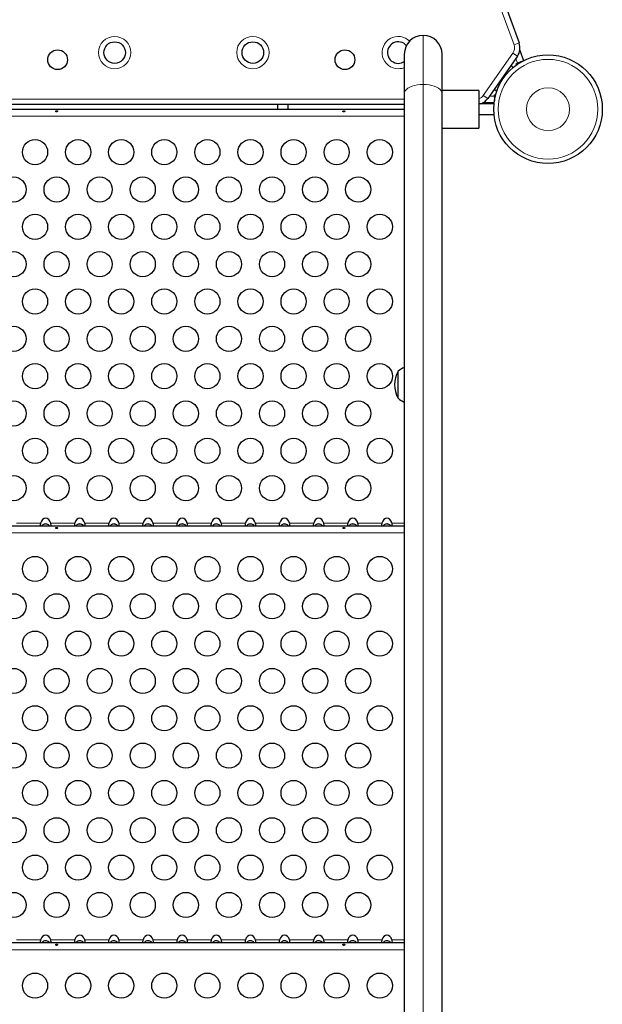
# Model space of a CAD drawing. Units: inches. Extents: x -454 to 122, y -88 to 464.
# Drawn here: x -213 to -193, y 184 to 219 of the extents above; entities that cross this region are included whole.
import ezdxf

# ---------------------------------------------------------------- set-up
doc = ezdxf.new("R2010")
doc.units = ezdxf.units.IN
doc.header["$MEASUREMENT"] = 0
doc.layers.add('CONTOUR', color=7, linetype='Continuous')

msp = doc.modelspace()

# ---------------------------------------------------------------- linework, layer by layer
at = {"layer": 'CONTOUR', "lineweight": 18}
for p, q in [((-196.14302, 217.78923), (-206.0616, 245.04032)), ((-199.30476, 218.11701), (-199.30476, 216.41196)), ((-195.96683, 217.85336), (-196.14302, 217.78923)), ((-197.21313, 216.02863), (-196.18069, 217.50311)), ((-196.0271, 217.39556), (-196.18069, 217.50311)), ((-196.02146, 217.15117), (-196.08192, 217.31727)), ((-199.30476, 216.41196), (-199.30476, 145.2093)), ((-224.17166, 215.89538), (-199.96226, 215.89538)), ((-197.05954, 215.92109), (-197.21313, 216.02863)), ((-197.00472, 215.99938), (-196.82795, 215.99938)), ((-224.17166, 215.30375), (-199.96226, 215.30375)), ((-213.4604, 201.14675), (-212.62152, 201.14675)), ((-212.2724, 201.14675), (-211.43352, 201.14675)), ((-211.0844, 201.14675), (-210.24552, 201.14675)), ((-209.8964, 201.14675), (-209.05752, 201.14675)), ((-208.7084, 201.14675), (-207.86952, 201.14675)), ((-207.5204, 201.14675), (-206.68152, 201.14675)), ((-206.3324, 201.14675), (-205.49352, 201.14675)), ((-205.1444, 201.14675), (-204.30552, 201.14675)), ((-203.9564, 201.14675), (-203.11752, 201.14675)), ((-202.7684, 201.14675), (-201.92952, 201.14675)), ((-201.5804, 201.14675), (-200.74152, 201.14675)), ((-200.3924, 201.14675), (-199.96226, 201.14675)), ((-224.17166, 200.80375), (-199.96226, 200.80375)), ((-213.4604, 186.64675), (-212.62152, 186.64675)), ((-212.2724, 186.64675), (-211.43352, 186.64675)), ((-211.0844, 186.64675), (-210.24552, 186.64675)), ((-209.8964, 186.64675), (-209.05752, 186.64675)), ((-208.7084, 186.64675), (-207.86952, 186.64675)), ((-207.5204, 186.64675), (-206.68152, 186.64675)), ((-206.3324, 186.64675), (-205.49352, 186.64675)), ((-205.1444, 186.64675), (-204.30552, 186.64675)), ((-203.9564, 186.64675), (-203.11752, 186.64675)), ((-202.7684, 186.64675), (-201.92952, 186.64675)), ((-201.5804, 186.64675), (-200.74152, 186.64675)), ((-200.3924, 186.64675), (-199.96226, 186.64675)), ((-224.17166, 186.30375), (-199.96226, 186.30375))]:
    msp.add_line(p, q, dxfattribs=at)
at = {"layer": 'CONTOUR', "lineweight": 25}
for p, q in [((-196.74353, 219.98733), (-195.96683, 217.85336)), ((-195.94277, 217.60452), (-195.80953, 217.23846)), ((-199.96226, 217.45951), (-199.96226, 216.09276)), ((-198.64726, 216.09276), (-198.64726, 217.45951)), ((-196.0271, 217.39556), (-197.05954, 215.92109)), ((-195.84582, 217.33815), (-195.84502, 217.33759)), ((-195.84541, 217.33704), (-195.84502, 217.33759)), ((-196.25653, 217.0679), (-196.16664, 217.00496)), ((-196.07032, 217.13338), (-196.02146, 217.15117)), ((-196.05483, 217.09082), (-196.07032, 217.13338)), ((-195.87199, 217.20557), (-196.02146, 217.15117)), ((-196.01697, 217.1528), (-195.99071, 217.13441)), ((-195.98445, 217.13847), (-195.95986, 217.17359)), ((-197.36726, 216.2062), (-198.64726, 216.2062)), ((-197.36726, 216.2062), (-197.36726, 214.8937)), ((-196.83011, 216.24875), (-196.74022, 216.18581)), ((-199.96226, 216.09276), (-199.96226, 144.89011)), ((-198.64726, 144.89011), (-198.64726, 216.09276)), ((-196.82795, 215.99938), (-196.82795, 216.05138)), ((-196.82795, 216.05138), (-196.78266, 216.05138)), ((-196.82795, 215.99938), (-196.82795, 215.84031)), ((-196.82795, 215.9946), (-196.80169, 215.97622)), ((-196.82795, 215.93382), (-196.80336, 215.96894)), ((-199.96226, 215.70788), (-224.17166, 215.70788)), ((-224.17166, 215.54995), (-199.96226, 215.54995)), ((-204.37946, 215.70788), (-204.37946, 215.54995)), ((-204.00446, 215.54995), (-204.00446, 215.70788)), ((-196.84107, 215.73745), (-197.36726, 215.73745)), ((-196.83749, 215.77038), (-197.22705, 215.77038)), ((-196.94359, 215.77038), (-196.94279, 215.76982)), ((-196.94279, 215.76982), (-196.9424, 215.77038)), ((-197.36726, 215.36245), (-196.84107, 215.36245)), ((-198.64726, 214.8937), (-197.36726, 214.8937)), ((-200.17976, 205.49328), (-200.17976, 206.43078)), ((-224.17166, 201.04995), (-199.96226, 201.04995)), ((-224.17166, 186.54995), (-199.96226, 186.54995))]:
    msp.add_line(p, q, dxfattribs=at)
at = {"layer": 'CONTOUR', "lineweight": 18, "flags": 128}
for points in [[(-199.96226, 216.09276), (-199.95417, 216.14269), (-199.93008, 216.1914), (-199.8906, 216.23767), (-199.83669, 216.28038), (-199.76969, 216.31847), (-199.69123, 216.35099), (-199.60326, 216.37717), (-199.50794, 216.39633), (-199.40762, 216.40803), (-199.30476, 216.41196)], [(-199.30476, 216.41196), (-199.20191, 216.40803), (-199.10158, 216.39633), (-199.00626, 216.37717), (-198.91829, 216.35099), (-198.83984, 216.31847), (-198.77283, 216.28038), (-198.71893, 216.23767), (-198.67944, 216.1914), (-198.65536, 216.14269), (-198.64726, 216.09276)]]:
    msp.add_lwpolyline(points, dxfattribs=at)
at = {"layer": 'CONTOUR', "lineweight": 18}
for centre, radius in [((-210.04501, 217.52038), 0.5625), ((-205.2349, 217.52038), 0.5625), ((-194.96039, 215.54995), 1.73415), ((-194.96039, 215.54995), 0.74728)]:
    msp.add_circle(centre, radius, dxfattribs=at)
at = {"layer": 'CONTOUR', "lineweight": 25}
for centre, radius in [((-210.04501, 217.52038), 0.375), ((-205.2349, 217.52038), 0.375), ((-212.03034, 217.27038), 0.3438), ((-202.03034, 217.27038), 0.3438), ((-194.96039, 215.54995), 1.89), ((-212.81696, 214.05375), 0.4375), ((-211.31696, 214.05375), 0.4375), ((-209.81696, 214.05375), 0.4375), ((-208.31696, 214.05375), 0.4375), ((-206.81696, 214.05375), 0.4375), ((-205.31696, 214.05375), 0.4375), ((-203.81696, 214.05375), 0.4375), ((-202.31696, 214.05375), 0.4375), ((-200.81696, 214.05375), 0.4375), ((-213.56696, 212.75471), 0.4375), ((-212.06696, 212.75471), 0.4375), ((-210.56696, 212.75471), 0.4375), ((-209.06696, 212.75471), 0.4375), ((-207.56696, 212.75471), 0.4375), ((-206.06696, 212.75471), 0.4375), ((-204.56696, 212.75471), 0.4375), ((-203.06696, 212.75471), 0.4375), ((-201.56696, 212.75471), 0.4375), ((-212.81696, 211.45567), 0.4375), ((-211.31696, 211.45567), 0.4375), ((-209.81696, 211.45567), 0.4375), ((-208.31696, 211.45567), 0.4375), ((-206.81696, 211.45567), 0.4375), ((-205.31696, 211.45567), 0.4375), ((-203.81696, 211.45567), 0.4375), ((-202.31696, 211.45567), 0.4375), ((-200.81696, 211.45567), 0.4375), ((-213.56696, 210.15663), 0.4375), ((-212.06696, 210.15663), 0.4375), ((-210.56696, 210.15663), 0.4375), ((-209.06696, 210.15663), 0.4375), ((-207.56696, 210.15663), 0.4375), ((-206.06696, 210.15663), 0.4375), ((-204.56696, 210.15663), 0.4375), ((-203.06696, 210.15663), 0.4375), ((-201.56696, 210.15663), 0.4375), ((-212.81696, 208.8576), 0.4375), ((-211.31696, 208.8576), 0.4375), ((-209.81696, 208.8576), 0.4375), ((-208.31696, 208.8576), 0.4375), ((-206.81696, 208.8576), 0.4375), ((-205.31696, 208.8576), 0.4375), ((-203.81696, 208.8576), 0.4375), ((-202.31696, 208.8576), 0.4375), ((-200.81696, 208.8576), 0.4375), ((-213.56696, 207.55856), 0.4375), ((-212.06696, 207.55856), 0.4375), ((-210.56696, 207.55856), 0.4375), ((-209.06696, 207.55856), 0.4375), ((-207.56696, 207.55856), 0.4375), ((-206.06696, 207.55856), 0.4375), ((-204.56696, 207.55856), 0.4375), ((-203.06696, 207.55856), 0.4375), ((-201.56696, 207.55856), 0.4375), ((-212.81696, 206.25952), 0.4375), ((-211.31696, 206.25952), 0.4375), ((-209.81696, 206.25952), 0.4375), ((-208.31696, 206.25952), 0.4375), ((-206.81696, 206.25952), 0.4375), ((-205.31696, 206.25952), 0.4375), ((-203.81696, 206.25952), 0.4375), ((-202.31696, 206.25952), 0.4375), ((-200.81696, 206.25952), 0.4375), ((-213.56696, 204.96048), 0.4375), ((-212.06696, 204.96048), 0.4375), ((-210.56696, 204.96048), 0.4375), ((-209.06696, 204.96048), 0.4375), ((-207.56696, 204.96048), 0.4375), ((-206.06696, 204.96048), 0.4375), ((-204.56696, 204.96048), 0.4375), ((-203.06696, 204.96048), 0.4375), ((-201.56696, 204.96048), 0.4375), ((-212.81696, 203.66144), 0.4375), ((-211.31696, 203.66144), 0.4375), ((-209.81696, 203.66144), 0.4375), ((-208.31696, 203.66144), 0.4375), ((-206.81696, 203.66144), 0.4375), ((-205.31696, 203.66144), 0.4375), ((-203.81696, 203.66144), 0.4375), ((-202.31696, 203.66144), 0.4375), ((-200.81696, 203.66144), 0.4375), ((-213.56696, 202.3624), 0.4375), ((-212.06696, 202.3624), 0.4375), ((-210.56696, 202.3624), 0.4375), ((-209.06696, 202.3624), 0.4375), ((-207.56696, 202.3624), 0.4375), ((-206.06696, 202.3624), 0.4375), ((-204.56696, 202.3624), 0.4375), ((-203.06696, 202.3624), 0.4375), ((-201.56696, 202.3624), 0.4375), ((-212.81696, 199.55375), 0.4375), ((-211.31696, 199.55375), 0.4375), ((-209.81696, 199.55375), 0.4375), ((-208.31696, 199.55375), 0.4375), ((-206.81696, 199.55375), 0.4375), ((-205.31696, 199.55375), 0.4375), ((-203.81696, 199.55375), 0.4375), ((-202.31696, 199.55375), 0.4375), ((-200.81696, 199.55375), 0.4375), ((-213.56696, 198.25471), 0.4375), ((-212.06696, 198.25471), 0.4375), ((-210.56696, 198.25471), 0.4375), ((-209.06696, 198.25471), 0.4375), ((-207.56696, 198.25471), 0.4375), ((-206.06696, 198.25471), 0.4375), ((-204.56696, 198.25471), 0.4375), ((-203.06696, 198.25471), 0.4375), ((-201.56696, 198.25471), 0.4375), ((-212.81696, 196.95567), 0.4375), ((-211.31696, 196.95567), 0.4375), ((-209.81696, 196.95567), 0.4375), ((-208.31696, 196.95567), 0.4375), ((-206.81696, 196.95567), 0.4375), ((-205.31696, 196.95567), 0.4375), ((-203.81696, 196.95567), 0.4375), ((-202.31696, 196.95567), 0.4375), ((-200.81696, 196.95567), 0.4375), ((-213.56696, 195.65663), 0.4375), ((-212.06696, 195.65663), 0.4375), ((-210.56696, 195.65663), 0.4375), ((-209.06696, 195.65663), 0.4375), ((-207.56696, 195.65663), 0.4375), ((-206.06696, 195.65663), 0.4375), ((-204.56696, 195.65663), 0.4375), ((-203.06696, 195.65663), 0.4375), ((-201.56696, 195.65663), 0.4375), ((-212.81696, 194.3576), 0.4375), ((-211.31696, 194.3576), 0.4375), ((-209.81696, 194.3576), 0.4375), ((-208.31696, 194.3576), 0.4375), ((-206.81696, 194.3576), 0.4375), ((-205.31696, 194.3576), 0.4375), ((-203.81696, 194.3576), 0.4375), ((-202.31696, 194.3576), 0.4375), ((-200.81696, 194.3576), 0.4375), ((-213.56696, 193.05856), 0.4375), ((-212.06696, 193.05856), 0.4375), ((-210.56696, 193.05856), 0.4375), ((-209.06696, 193.05856), 0.4375), ((-207.56696, 193.05856), 0.4375), ((-206.06696, 193.05856), 0.4375), ((-204.56696, 193.05856), 0.4375), ((-203.06696, 193.05856), 0.4375), ((-201.56696, 193.05856), 0.4375), ((-212.81696, 191.75952), 0.4375), ((-211.31696, 191.75952), 0.4375), ((-209.81696, 191.75952), 0.4375), ((-208.31696, 191.75952), 0.4375), ((-206.81696, 191.75952), 0.4375), ((-205.31696, 191.75952), 0.4375), ((-203.81696, 191.75952), 0.4375), ((-202.31696, 191.75952), 0.4375), ((-200.81696, 191.75952), 0.4375), ((-213.56696, 190.46048), 0.4375), ((-212.06696, 190.46048), 0.4375), ((-210.56696, 190.46048), 0.4375), ((-209.06696, 190.46048), 0.4375), ((-207.56696, 190.46048), 0.4375), ((-206.06696, 190.46048), 0.4375), ((-204.56696, 190.46048), 0.4375), ((-203.06696, 190.46048), 0.4375), ((-201.56696, 190.46048), 0.4375), ((-212.81696, 189.16144), 0.4375), ((-211.31696, 189.16144), 0.4375), ((-209.81696, 189.16144), 0.4375), ((-208.31696, 189.16144), 0.4375), ((-206.81696, 189.16144), 0.4375), ((-205.31696, 189.16144), 0.4375), ((-203.81696, 189.16144), 0.4375), ((-202.31696, 189.16144), 0.4375), ((-200.81696, 189.16144), 0.4375), ((-213.56696, 187.8624), 0.4375), ((-212.06696, 187.8624), 0.4375), ((-210.56696, 187.8624), 0.4375), ((-209.06696, 187.8624), 0.4375), ((-207.56696, 187.8624), 0.4375), ((-206.06696, 187.8624), 0.4375), ((-204.56696, 187.8624), 0.4375), ((-203.06696, 187.8624), 0.4375), ((-201.56696, 187.8624), 0.4375), ((-212.81696, 185.05375), 0.4375), ((-211.31696, 185.05375), 0.4375), ((-209.81696, 185.05375), 0.4375), ((-208.31696, 185.05375), 0.4375), ((-206.81696, 185.05375), 0.4375), ((-205.31696, 185.05375), 0.4375), ((-203.81696, 185.05375), 0.4375), ((-202.31696, 185.05375), 0.4375), ((-200.81696, 185.05375), 0.4375)]:
    msp.add_circle(centre, radius, dxfattribs=at)
at = {"layer": 'CONTOUR', "lineweight": 18}
for centre, radius, start, end in [((-200.17286, 217.52038), 0.5625, 45.057893, 270), ((-196.43667, 217.68235), 0.3125, 325, 20), ((-200.17286, 217.52038), 0.5625, 270, 291.987154), ((-197.46911, 216.20788), 0.3125, 289.021282, 325)]:
    msp.add_arc(centre, radius, start, end, dxfattribs=at)
at = {"layer": 'CONTOUR', "lineweight": 25}
for centre, radius, start, end in [((-200.17286, 217.52038), 0.375, 39.578351, 270), ((-199.30476, 217.45951), 0.6575, 89.999992, 179.999992), ((-199.30476, 217.45951), 0.6575, 0.000008, 90.000008), ((-196.43667, 217.68235), 0.5, 325, 20), ((-200.17286, 217.52038), 0.375, 270, 304.166386), ((-197.46911, 216.20788), 0.5, 289.803958, 325), ((-199.36336, 205.96203), 0.94141, 150.137166, 209.862834), ((-199.6778, 205.85263), 0.76565, 111.809977, 130.965245), ((-199.6778, 206.07143), 0.76565, 229.034755, 248.190023)]:
    msp.add_arc(centre, radius, start, end, dxfattribs=at)
for centre, start_param, end_param in [((-212.44696, 201.04995), 5.08608161, 7.48028901), ((-211.25896, 201.04995), 5.08608161, 7.48028901), ((-210.07096, 201.04995), 5.08608161, 7.48028901), ((-208.88296, 201.04995), 5.08608161, 7.48028901), ((-207.69496, 201.04995), 5.08608161, 7.48028901), ((-206.50696, 201.04995), 5.08608161, 7.48028901), ((-205.31896, 201.04995), 5.08608161, 7.48028901), ((-204.13096, 201.04995), 5.08608161, 7.48028901), ((-202.94296, 201.04995), 5.08608161, 7.48028901), ((-201.75496, 201.04995), 5.08608161, 7.48028901), ((-200.56696, 201.04995), 5.08608161, 7.48028901), ((-212.44696, 186.54995), 5.0860816, 7.48028902), ((-211.25896, 186.54995), 5.0860816, 7.48028902), ((-210.07096, 186.54995), 5.0860816, 7.48028902), ((-208.88296, 186.54995), 5.0860816, 7.48028902), ((-207.69496, 186.54995), 5.0860816, 7.48028902), ((-206.50696, 186.54995), 5.0860816, 7.48028902), ((-205.31896, 186.54995), 5.0860816, 7.48028902), ((-204.13096, 186.54995), 5.0860816, 7.48028902), ((-202.94296, 186.54995), 5.0860816, 7.48028902), ((-201.75496, 186.54995), 5.0860816, 7.48028902), ((-200.56696, 186.54995), 5.0860816, 7.48028902)]:
    msp.add_ellipse(centre, major_axis=(0, 0.26517), ratio=0.70710678, start_param=start_param, end_param=end_param, dxfattribs=at)
for points, knots in [([(-212.0641, 215.45444), (-212.06064, 215.45497), (-212.05373, 215.45603), (-212.04492, 215.46088), (-212.03856, 215.46739), (-212.03539, 215.4749), (-212.03578, 215.4824), (-212.03965, 215.48907), (-212.04657, 215.49429), (-212.0558, 215.49765), (-212.0663, 215.49889), (-212.07684, 215.49793), (-212.08625, 215.49485), (-212.09353, 215.48985), (-212.09785, 215.4833), (-212.09868, 215.47585), (-212.09596, 215.46833), (-212.09001, 215.46163), (-212.08146, 215.45666), (-212.07234, 215.45427), (-212.06646, 215.45439), (-212.0641, 215.45444)], [0, 0, 0, 0, 0.05348894, 0.10696628, 0.16071513, 0.21450704, 0.26793629, 0.32116423, 0.37465828, 0.42847884, 0.48217701, 0.53548869, 0.58875529, 0.64238543, 0.69622344, 0.7497908, 0.80303455, 0.85639935, 0.91014311, 0.96393931, 1, 1, 1, 1]), ([(-202.0641, 215.45444), (-202.06064, 215.45497), (-202.05373, 215.45603), (-202.04492, 215.46088), (-202.03856, 215.46739), (-202.03539, 215.4749), (-202.03578, 215.4824), (-202.03965, 215.48907), (-202.04657, 215.49429), (-202.0558, 215.49765), (-202.0663, 215.49889), (-202.07684, 215.49793), (-202.08625, 215.49485), (-202.09353, 215.48985), (-202.09785, 215.4833), (-202.09868, 215.47585), (-202.09596, 215.46833), (-202.09001, 215.46163), (-202.08146, 215.45666), (-202.07234, 215.45427), (-202.06646, 215.45439), (-202.0641, 215.45444)], [0, 0, 0, 0, 0.05348894, 0.10696628, 0.16071513, 0.21450704, 0.26793629, 0.32116423, 0.37465828, 0.42847884, 0.48217701, 0.53548869, 0.58875529, 0.64238543, 0.69622344, 0.7497908, 0.80303455, 0.85639935, 0.91014311, 0.96393931, 1, 1, 1, 1]), ([(-212.62152, 201.14675), (-212.62442, 201.13612), (-212.63023, 201.11483), (-212.63499, 201.0862), (-212.63426, 201.06506), (-212.62915, 201.05225), (-212.62405, 201.05071), (-212.62152, 201.04995)], [0, 0, 0, 0, 0.21352385, 0.42774085, 0.62534194, 0.81372046, 1, 1, 1, 1]), ([(-212.31325, 201.04995), (-212.31608, 201.05357), (-212.33231, 201.07437), (-212.37162, 201.10044), (-212.41547, 201.11502), (-212.45678, 201.11818), (-212.49882, 201.11071), (-212.54637, 201.08563), (-212.56965, 201.06134), (-212.58057, 201.04995)], [0, 0, 0, 0, 0.04667253, 0.26762329, 0.43899444, 0.49011966, 0.66758052, 0.84404417, 1, 1, 1, 1]), ([(-212.2724, 201.04995), (-212.2695, 201.05095), (-212.2637, 201.05296), (-212.25894, 201.06904), (-212.25966, 201.09211), (-212.26478, 201.11887), (-212.26987, 201.13749), (-212.2724, 201.14675)], [0, 0, 0, 0, 0.21352384, 0.42774083, 0.62534192, 0.81372044, 1, 1, 1, 1]), ([(-211.43352, 201.14675), (-211.43642, 201.13612), (-211.44223, 201.11483), (-211.44699, 201.0862), (-211.44626, 201.06506), (-211.44115, 201.05225), (-211.43605, 201.05071), (-211.43352, 201.04995)], [0, 0, 0, 0, 0.21352385, 0.42774085, 0.62534194, 0.81372046, 1, 1, 1, 1]), ([(-211.12525, 201.04995), (-211.12808, 201.05357), (-211.14431, 201.07437), (-211.18362, 201.10044), (-211.22747, 201.11502), (-211.26878, 201.11818), (-211.31082, 201.11071), (-211.35837, 201.08563), (-211.38165, 201.06134), (-211.39257, 201.04995)], [0, 0, 0, 0, 0.04667253, 0.26762329, 0.43899444, 0.49011966, 0.66758052, 0.84404417, 1, 1, 1, 1]), ([(-211.0844, 201.04995), (-211.0815, 201.05095), (-211.0757, 201.05296), (-211.07094, 201.06904), (-211.07166, 201.09211), (-211.07678, 201.11887), (-211.08187, 201.13749), (-211.0844, 201.14675)], [0, 0, 0, 0, 0.21352384, 0.42774083, 0.62534192, 0.81372044, 1, 1, 1, 1]), ([(-210.24552, 201.14675), (-210.24842, 201.13612), (-210.25423, 201.11483), (-210.25899, 201.0862), (-210.25826, 201.06506), (-210.25315, 201.05225), (-210.24805, 201.05071), (-210.24552, 201.04995)], [0, 0, 0, 0, 0.21352385, 0.42774085, 0.62534194, 0.81372046, 1, 1, 1, 1]), ([(-209.93725, 201.04995), (-209.94008, 201.05357), (-209.95631, 201.07437), (-209.99562, 201.10044), (-210.03947, 201.11502), (-210.08078, 201.11818), (-210.12282, 201.11071), (-210.17037, 201.08563), (-210.19365, 201.06134), (-210.20457, 201.04995)], [0, 0, 0, 0, 0.04667253, 0.26762329, 0.43899444, 0.49011966, 0.66758052, 0.84404417, 1, 1, 1, 1]), ([(-209.8964, 201.04995), (-209.8935, 201.05095), (-209.8877, 201.05296), (-209.88294, 201.06904), (-209.88366, 201.09211), (-209.88878, 201.11887), (-209.89387, 201.13749), (-209.8964, 201.14675)], [0, 0, 0, 0, 0.21352384, 0.42774083, 0.62534192, 0.81372044, 1, 1, 1, 1]), ([(-209.05752, 201.14675), (-209.06042, 201.13612), (-209.06623, 201.11483), (-209.07099, 201.0862), (-209.07026, 201.06506), (-209.06515, 201.05225), (-209.06005, 201.05071), (-209.05752, 201.04995)], [0, 0, 0, 0, 0.21352385, 0.42774085, 0.62534194, 0.81372046, 1, 1, 1, 1]), ([(-208.74925, 201.04995), (-208.75208, 201.05357), (-208.76831, 201.07437), (-208.80762, 201.10044), (-208.85147, 201.11502), (-208.89278, 201.11818), (-208.93482, 201.11071), (-208.98237, 201.08563), (-209.00565, 201.06134), (-209.01657, 201.04995)], [0, 0, 0, 0, 0.04667253, 0.26762329, 0.43899444, 0.49011966, 0.66758052, 0.84404417, 1, 1, 1, 1]), ([(-208.7084, 201.04995), (-208.7055, 201.05095), (-208.6997, 201.05296), (-208.69494, 201.06904), (-208.69566, 201.09211), (-208.70078, 201.11887), (-208.70587, 201.13749), (-208.7084, 201.14675)], [0, 0, 0, 0, 0.21352384, 0.42774083, 0.62534192, 0.81372044, 1, 1, 1, 1]), ([(-207.86952, 201.14675), (-207.87242, 201.13612), (-207.87823, 201.11483), (-207.88299, 201.0862), (-207.88226, 201.06506), (-207.87715, 201.05225), (-207.87205, 201.05071), (-207.86952, 201.04995)], [0, 0, 0, 0, 0.21352385, 0.42774085, 0.62534194, 0.81372046, 1, 1, 1, 1]), ([(-207.56125, 201.04995), (-207.56408, 201.05357), (-207.58031, 201.07437), (-207.61962, 201.10044), (-207.66347, 201.11502), (-207.70478, 201.11818), (-207.74682, 201.11071), (-207.79437, 201.08563), (-207.81765, 201.06134), (-207.82857, 201.04995)], [0, 0, 0, 0, 0.04667253, 0.26762329, 0.43899444, 0.49011966, 0.66758052, 0.84404417, 1, 1, 1, 1]), ([(-207.5204, 201.04995), (-207.5175, 201.05095), (-207.5117, 201.05296), (-207.50694, 201.06904), (-207.50766, 201.09211), (-207.51278, 201.11887), (-207.51787, 201.13749), (-207.5204, 201.14675)], [0, 0, 0, 0, 0.21352384, 0.42774083, 0.62534192, 0.81372044, 1, 1, 1, 1]), ([(-206.68152, 201.14675), (-206.68442, 201.13612), (-206.69023, 201.11483), (-206.69499, 201.0862), (-206.69426, 201.06506), (-206.68915, 201.05225), (-206.68405, 201.05071), (-206.68152, 201.04995)], [0, 0, 0, 0, 0.21352385, 0.42774085, 0.62534194, 0.81372046, 1, 1, 1, 1]), ([(-206.37325, 201.04995), (-206.37608, 201.05357), (-206.39231, 201.07437), (-206.43162, 201.10044), (-206.47547, 201.11502), (-206.51678, 201.11818), (-206.55882, 201.11071), (-206.60637, 201.08563), (-206.62965, 201.06134), (-206.64057, 201.04995)], [0, 0, 0, 0, 0.04667253, 0.26762329, 0.43899444, 0.49011966, 0.66758052, 0.84404417, 1, 1, 1, 1]), ([(-206.3324, 201.04995), (-206.3295, 201.05095), (-206.3237, 201.05296), (-206.31894, 201.06904), (-206.31966, 201.09211), (-206.32478, 201.11887), (-206.32987, 201.13749), (-206.3324, 201.14675)], [0, 0, 0, 0, 0.21352384, 0.42774083, 0.62534192, 0.81372044, 1, 1, 1, 1]), ([(-205.49352, 201.14675), (-205.49642, 201.13612), (-205.50223, 201.11483), (-205.50699, 201.0862), (-205.50626, 201.06506), (-205.50115, 201.05225), (-205.49605, 201.05071), (-205.49352, 201.04995)], [0, 0, 0, 0, 0.21352385, 0.42774085, 0.62534194, 0.81372046, 1, 1, 1, 1]), ([(-205.18525, 201.04995), (-205.18808, 201.05357), (-205.20431, 201.07437), (-205.24362, 201.10044), (-205.28747, 201.11502), (-205.32878, 201.11818), (-205.37082, 201.11071), (-205.41837, 201.08563), (-205.44165, 201.06134), (-205.45257, 201.04995)], [0, 0, 0, 0, 0.04667253, 0.26762329, 0.43899444, 0.49011966, 0.66758052, 0.84404417, 1, 1, 1, 1]), ([(-205.1444, 201.04995), (-205.1415, 201.05095), (-205.1357, 201.05296), (-205.13094, 201.06904), (-205.13166, 201.09211), (-205.13678, 201.11887), (-205.14187, 201.13749), (-205.1444, 201.14675)], [0, 0, 0, 0, 0.21352384, 0.42774083, 0.62534192, 0.81372044, 1, 1, 1, 1]), ([(-204.30552, 201.14675), (-204.30842, 201.13612), (-204.31423, 201.11483), (-204.31899, 201.0862), (-204.31826, 201.06506), (-204.31315, 201.05225), (-204.30805, 201.05071), (-204.30552, 201.04995)], [0, 0, 0, 0, 0.21352385, 0.42774085, 0.62534194, 0.81372046, 1, 1, 1, 1]), ([(-203.99725, 201.04995), (-204.00008, 201.05357), (-204.01631, 201.07437), (-204.05562, 201.10044), (-204.09947, 201.11502), (-204.14078, 201.11818), (-204.18282, 201.11071), (-204.23037, 201.08563), (-204.25365, 201.06134), (-204.26457, 201.04995)], [0, 0, 0, 0, 0.04667253, 0.26762329, 0.43899444, 0.49011966, 0.66758052, 0.84404417, 1, 1, 1, 1]), ([(-203.9564, 201.04995), (-203.9535, 201.05095), (-203.9477, 201.05296), (-203.94294, 201.06904), (-203.94366, 201.09211), (-203.94878, 201.11887), (-203.95387, 201.13749), (-203.9564, 201.14675)], [0, 0, 0, 0, 0.21352384, 0.42774083, 0.62534192, 0.81372044, 1, 1, 1, 1]), ([(-203.11752, 201.14675), (-203.12042, 201.13612), (-203.12623, 201.11483), (-203.13099, 201.0862), (-203.13026, 201.06506), (-203.12515, 201.05225), (-203.12005, 201.05071), (-203.11752, 201.04995)], [0, 0, 0, 0, 0.21352385, 0.42774085, 0.62534194, 0.81372046, 1, 1, 1, 1]), ([(-202.80925, 201.04995), (-202.81208, 201.05357), (-202.82831, 201.07437), (-202.86762, 201.10044), (-202.91147, 201.11502), (-202.95278, 201.11818), (-202.99482, 201.11071), (-203.04237, 201.08563), (-203.06565, 201.06134), (-203.07657, 201.04995)], [0, 0, 0, 0, 0.04667253, 0.26762329, 0.43899444, 0.49011966, 0.66758052, 0.84404417, 1, 1, 1, 1]), ([(-202.7684, 201.04995), (-202.7655, 201.05095), (-202.7597, 201.05296), (-202.75494, 201.06904), (-202.75566, 201.09211), (-202.76078, 201.11887), (-202.76587, 201.13749), (-202.7684, 201.14675)], [0, 0, 0, 0, 0.21352384, 0.42774083, 0.62534192, 0.81372044, 1, 1, 1, 1]), ([(-201.92952, 201.14675), (-201.93242, 201.13612), (-201.93823, 201.11483), (-201.94299, 201.0862), (-201.94226, 201.06506), (-201.93715, 201.05225), (-201.93205, 201.05071), (-201.92952, 201.04995)], [0, 0, 0, 0, 0.21352385, 0.42774085, 0.62534194, 0.81372046, 1, 1, 1, 1]), ([(-201.62125, 201.04995), (-201.62408, 201.05357), (-201.64031, 201.07437), (-201.67962, 201.10044), (-201.72347, 201.11502), (-201.76478, 201.11818), (-201.80682, 201.11071), (-201.85437, 201.08563), (-201.87765, 201.06134), (-201.88857, 201.04995)], [0, 0, 0, 0, 0.04667253, 0.26762329, 0.43899444, 0.49011966, 0.66758052, 0.84404417, 1, 1, 1, 1]), ([(-201.5804, 201.04995), (-201.5775, 201.05095), (-201.5717, 201.05296), (-201.56694, 201.06904), (-201.56766, 201.09211), (-201.57278, 201.11887), (-201.57787, 201.13749), (-201.5804, 201.14675)], [0, 0, 0, 0, 0.21352384, 0.42774083, 0.62534192, 0.81372044, 1, 1, 1, 1]), ([(-200.74152, 201.14675), (-200.74442, 201.13612), (-200.75023, 201.11483), (-200.75499, 201.0862), (-200.75426, 201.06506), (-200.74915, 201.05225), (-200.74405, 201.05071), (-200.74152, 201.04995)], [0, 0, 0, 0, 0.21352385, 0.42774085, 0.62534194, 0.81372046, 1, 1, 1, 1]), ([(-200.43325, 201.04995), (-200.43608, 201.05357), (-200.45231, 201.07437), (-200.49162, 201.10044), (-200.53547, 201.11502), (-200.57678, 201.11818), (-200.61882, 201.11071), (-200.66637, 201.08563), (-200.68965, 201.06134), (-200.70057, 201.04995)], [0, 0, 0, 0, 0.04667253, 0.26762329, 0.43899444, 0.49011966, 0.66758052, 0.84404417, 1, 1, 1, 1]), ([(-200.3924, 201.04995), (-200.3895, 201.05095), (-200.3837, 201.05296), (-200.37894, 201.06904), (-200.37966, 201.09211), (-200.38478, 201.11887), (-200.38987, 201.13749), (-200.3924, 201.14675)], [0, 0, 0, 0, 0.21352384, 0.42774083, 0.62534192, 0.81372044, 1, 1, 1, 1]), ([(-212.0641, 200.95444), (-212.06064, 200.95497), (-212.05373, 200.95603), (-212.04492, 200.96088), (-212.03856, 200.96739), (-212.03539, 200.9749), (-212.03578, 200.9824), (-212.03965, 200.98907), (-212.04657, 200.99429), (-212.0558, 200.99765), (-212.0663, 200.99889), (-212.07684, 200.99793), (-212.08625, 200.99485), (-212.09353, 200.98985), (-212.09785, 200.9833), (-212.09868, 200.97585), (-212.09596, 200.96833), (-212.09001, 200.96163), (-212.08146, 200.95666), (-212.07234, 200.95427), (-212.06646, 200.95439), (-212.0641, 200.95444)], [0, 0, 0, 0, 0.05348894, 0.10696628, 0.16071513, 0.21450704, 0.26793629, 0.32116423, 0.37465828, 0.42847884, 0.48217701, 0.53548869, 0.58875529, 0.64238543, 0.69622344, 0.7497908, 0.80303455, 0.85639935, 0.91014311, 0.96393931, 1, 1, 1, 1]), ([(-202.0641, 200.95444), (-202.06064, 200.95497), (-202.05373, 200.95603), (-202.04492, 200.96088), (-202.03856, 200.96739), (-202.03539, 200.9749), (-202.03578, 200.9824), (-202.03965, 200.98907), (-202.04657, 200.99429), (-202.0558, 200.99765), (-202.0663, 200.99889), (-202.07684, 200.99793), (-202.08625, 200.99485), (-202.09353, 200.98985), (-202.09785, 200.9833), (-202.09868, 200.97585), (-202.09596, 200.96833), (-202.09001, 200.96163), (-202.08146, 200.95666), (-202.07234, 200.95427), (-202.06646, 200.95439), (-202.0641, 200.95444)], [0, 0, 0, 0, 0.05348894, 0.10696628, 0.16071513, 0.21450704, 0.26793629, 0.32116423, 0.37465828, 0.42847884, 0.48217701, 0.53548869, 0.58875529, 0.64238543, 0.69622344, 0.7497908, 0.80303455, 0.85639935, 0.91014311, 0.96393931, 1, 1, 1, 1]), ([(-212.62152, 186.64675), (-212.62442, 186.63612), (-212.63023, 186.61483), (-212.63499, 186.5862), (-212.63426, 186.56506), (-212.62915, 186.55225), (-212.62405, 186.55071), (-212.62152, 186.54995)], [0, 0, 0, 0, 0.21352384, 0.42774085, 0.62534194, 0.81372046, 1, 1, 1, 1]), ([(-212.31395, 186.54995), (-212.31919, 186.55625), (-212.33873, 186.57973), (-212.38219, 186.60591), (-212.43874, 186.61994), (-212.49508, 186.61247), (-212.54496, 186.58736), (-212.56975, 186.56102), (-212.58016, 186.54995)], [0, 0, 0, 0, 0.08262483, 0.30785963, 0.47421918, 0.64098914, 0.84913561, 1, 1, 1, 1]), ([(-212.2724, 186.54995), (-212.2695, 186.55095), (-212.2637, 186.55296), (-212.25894, 186.56904), (-212.25966, 186.59211), (-212.26478, 186.61887), (-212.26987, 186.63749), (-212.2724, 186.64675)], [0, 0, 0, 0, 0.21352384, 0.42774084, 0.62534192, 0.81372045, 1, 1, 1, 1]), ([(-212.0641, 186.45444), (-212.06064, 186.45497), (-212.05373, 186.45603), (-212.04492, 186.46088), (-212.03856, 186.46739), (-212.03539, 186.4749), (-212.03578, 186.4824), (-212.03965, 186.48907), (-212.04657, 186.49429), (-212.0558, 186.49765), (-212.0663, 186.49889), (-212.07684, 186.49793), (-212.08625, 186.49485), (-212.09353, 186.48985), (-212.09785, 186.4833), (-212.09868, 186.47585), (-212.09596, 186.46833), (-212.09001, 186.46163), (-212.08146, 186.45666), (-212.07234, 186.45427), (-212.06646, 186.45439), (-212.0641, 186.45444)], [0, 0, 0, 0, 0.05348894, 0.10696628, 0.16071513, 0.21450704, 0.26793629, 0.32116423, 0.37465828, 0.42847884, 0.48217701, 0.53548869, 0.58875529, 0.64238543, 0.69622344, 0.7497908, 0.80303455, 0.85639935, 0.91014311, 0.96393931, 1, 1, 1, 1]), ([(-211.43352, 186.64675), (-211.43642, 186.63612), (-211.44223, 186.61483), (-211.44699, 186.5862), (-211.44626, 186.56506), (-211.44115, 186.55225), (-211.43605, 186.55071), (-211.43352, 186.54995)], [0, 0, 0, 0, 0.21352384, 0.42774085, 0.62534194, 0.81372046, 1, 1, 1, 1]), ([(-211.12595, 186.54995), (-211.13119, 186.55625), (-211.15073, 186.57973), (-211.19419, 186.60591), (-211.25074, 186.61994), (-211.30708, 186.61247), (-211.35696, 186.58736), (-211.38175, 186.56102), (-211.39216, 186.54995)], [0, 0, 0, 0, 0.08262483, 0.30785963, 0.47421918, 0.64098914, 0.84913561, 1, 1, 1, 1]), ([(-211.0844, 186.54995), (-211.0815, 186.55095), (-211.0757, 186.55296), (-211.07094, 186.56904), (-211.07166, 186.59211), (-211.07678, 186.61887), (-211.08187, 186.63749), (-211.0844, 186.64675)], [0, 0, 0, 0, 0.21352384, 0.42774084, 0.62534192, 0.81372045, 1, 1, 1, 1]), ([(-210.24552, 186.64675), (-210.24842, 186.63612), (-210.25423, 186.61483), (-210.25899, 186.5862), (-210.25826, 186.56506), (-210.25315, 186.55225), (-210.24805, 186.55071), (-210.24552, 186.54995)], [0, 0, 0, 0, 0.21352384, 0.42774085, 0.62534194, 0.81372046, 1, 1, 1, 1]), ([(-209.93795, 186.54995), (-209.94319, 186.55625), (-209.96273, 186.57973), (-210.00619, 186.60591), (-210.06274, 186.61994), (-210.11908, 186.61247), (-210.16896, 186.58736), (-210.19375, 186.56102), (-210.20416, 186.54995)], [0, 0, 0, 0, 0.08262483, 0.30785963, 0.47421918, 0.64098914, 0.84913561, 1, 1, 1, 1]), ([(-209.8964, 186.54995), (-209.8935, 186.55095), (-209.8877, 186.55296), (-209.88294, 186.56904), (-209.88366, 186.59211), (-209.88878, 186.61887), (-209.89387, 186.63749), (-209.8964, 186.64675)], [0, 0, 0, 0, 0.21352384, 0.42774084, 0.62534192, 0.81372045, 1, 1, 1, 1]), ([(-209.05752, 186.64675), (-209.06042, 186.63612), (-209.06623, 186.61483), (-209.07099, 186.5862), (-209.07026, 186.56506), (-209.06515, 186.55225), (-209.06005, 186.55071), (-209.05752, 186.54995)], [0, 0, 0, 0, 0.21352384, 0.42774085, 0.62534194, 0.81372046, 1, 1, 1, 1]), ([(-208.74995, 186.54995), (-208.75519, 186.55625), (-208.77473, 186.57973), (-208.81819, 186.60591), (-208.87474, 186.61994), (-208.93108, 186.61247), (-208.98096, 186.58736), (-209.00575, 186.56102), (-209.01616, 186.54995)], [0, 0, 0, 0, 0.08262483, 0.30785963, 0.47421918, 0.64098914, 0.84913561, 1, 1, 1, 1]), ([(-208.7084, 186.54995), (-208.7055, 186.55095), (-208.6997, 186.55296), (-208.69494, 186.56904), (-208.69566, 186.59211), (-208.70078, 186.61887), (-208.70587, 186.63749), (-208.7084, 186.64675)], [0, 0, 0, 0, 0.21352384, 0.42774084, 0.62534192, 0.81372045, 1, 1, 1, 1]), ([(-207.86952, 186.64675), (-207.87242, 186.63612), (-207.87823, 186.61483), (-207.88299, 186.5862), (-207.88226, 186.56506), (-207.87715, 186.55225), (-207.87205, 186.55071), (-207.86952, 186.54995)], [0, 0, 0, 0, 0.21352384, 0.42774085, 0.62534194, 0.81372046, 1, 1, 1, 1]), ([(-207.56195, 186.54995), (-207.56719, 186.55625), (-207.58673, 186.57973), (-207.63019, 186.60591), (-207.68674, 186.61994), (-207.74308, 186.61247), (-207.79296, 186.58736), (-207.81775, 186.56102), (-207.82816, 186.54995)], [0, 0, 0, 0, 0.08262483, 0.30785963, 0.47421918, 0.64098914, 0.84913561, 1, 1, 1, 1]), ([(-207.5204, 186.54995), (-207.5175, 186.55095), (-207.5117, 186.55296), (-207.50694, 186.56904), (-207.50766, 186.59211), (-207.51278, 186.61887), (-207.51787, 186.63749), (-207.5204, 186.64675)], [0, 0, 0, 0, 0.21352384, 0.42774084, 0.62534192, 0.81372045, 1, 1, 1, 1]), ([(-206.68152, 186.64675), (-206.68442, 186.63612), (-206.69023, 186.61483), (-206.69499, 186.5862), (-206.69426, 186.56506), (-206.68915, 186.55225), (-206.68405, 186.55071), (-206.68152, 186.54995)], [0, 0, 0, 0, 0.21352384, 0.42774085, 0.62534194, 0.81372046, 1, 1, 1, 1]), ([(-206.37395, 186.54995), (-206.37919, 186.55625), (-206.39873, 186.57973), (-206.44219, 186.60591), (-206.49874, 186.61994), (-206.55508, 186.61247), (-206.60496, 186.58736), (-206.62975, 186.56102), (-206.64016, 186.54995)], [0, 0, 0, 0, 0.08262483, 0.30785963, 0.47421918, 0.64098914, 0.84913561, 1, 1, 1, 1]), ([(-206.3324, 186.54995), (-206.3295, 186.55095), (-206.3237, 186.55296), (-206.31894, 186.56904), (-206.31966, 186.59211), (-206.32478, 186.61887), (-206.32987, 186.63749), (-206.3324, 186.64675)], [0, 0, 0, 0, 0.21352384, 0.42774084, 0.62534192, 0.81372045, 1, 1, 1, 1]), ([(-205.49352, 186.64675), (-205.49642, 186.63612), (-205.50223, 186.61483), (-205.50699, 186.5862), (-205.50626, 186.56506), (-205.50115, 186.55225), (-205.49605, 186.55071), (-205.49352, 186.54995)], [0, 0, 0, 0, 0.21352384, 0.42774085, 0.62534194, 0.81372046, 1, 1, 1, 1]), ([(-205.18595, 186.54995), (-205.19119, 186.55625), (-205.21073, 186.57973), (-205.25419, 186.60591), (-205.31074, 186.61994), (-205.36708, 186.61247), (-205.41696, 186.58736), (-205.44175, 186.56102), (-205.45216, 186.54995)], [0, 0, 0, 0, 0.08262483, 0.30785963, 0.47421918, 0.64098914, 0.84913561, 1, 1, 1, 1]), ([(-205.1444, 186.54995), (-205.1415, 186.55095), (-205.1357, 186.55296), (-205.13094, 186.56904), (-205.13166, 186.59211), (-205.13678, 186.61887), (-205.14187, 186.63749), (-205.1444, 186.64675)], [0, 0, 0, 0, 0.21352384, 0.42774084, 0.62534192, 0.81372045, 1, 1, 1, 1]), ([(-204.30552, 186.64675), (-204.30842, 186.63612), (-204.31423, 186.61483), (-204.31899, 186.5862), (-204.31826, 186.56506), (-204.31315, 186.55225), (-204.30805, 186.55071), (-204.30552, 186.54995)], [0, 0, 0, 0, 0.21352384, 0.42774085, 0.62534194, 0.81372046, 1, 1, 1, 1]), ([(-203.99795, 186.54995), (-204.00319, 186.55625), (-204.02273, 186.57973), (-204.06619, 186.60591), (-204.12274, 186.61994), (-204.17908, 186.61247), (-204.22896, 186.58736), (-204.25375, 186.56102), (-204.26416, 186.54995)], [0, 0, 0, 0, 0.08262483, 0.30785963, 0.47421918, 0.64098914, 0.84913561, 1, 1, 1, 1]), ([(-203.9564, 186.54995), (-203.9535, 186.55095), (-203.9477, 186.55296), (-203.94294, 186.56904), (-203.94366, 186.59211), (-203.94878, 186.61887), (-203.95387, 186.63749), (-203.9564, 186.64675)], [0, 0, 0, 0, 0.21352384, 0.42774084, 0.62534192, 0.81372045, 1, 1, 1, 1]), ([(-203.11752, 186.64675), (-203.12042, 186.63612), (-203.12623, 186.61483), (-203.13099, 186.5862), (-203.13026, 186.56506), (-203.12515, 186.55225), (-203.12005, 186.55071), (-203.11752, 186.54995)], [0, 0, 0, 0, 0.21352384, 0.42774085, 0.62534194, 0.81372046, 1, 1, 1, 1]), ([(-202.80995, 186.54995), (-202.81519, 186.55625), (-202.83473, 186.57973), (-202.87819, 186.60591), (-202.93474, 186.61994), (-202.99108, 186.61247), (-203.04096, 186.58736), (-203.06575, 186.56102), (-203.07616, 186.54995)], [0, 0, 0, 0, 0.08262483, 0.30785963, 0.47421918, 0.64098914, 0.84913561, 1, 1, 1, 1]), ([(-202.7684, 186.54995), (-202.7655, 186.55095), (-202.7597, 186.55296), (-202.75494, 186.56904), (-202.75566, 186.59211), (-202.76078, 186.61887), (-202.76587, 186.63749), (-202.7684, 186.64675)], [0, 0, 0, 0, 0.21352384, 0.42774084, 0.62534192, 0.81372045, 1, 1, 1, 1]), ([(-202.0641, 186.45444), (-202.06064, 186.45497), (-202.05373, 186.45603), (-202.04492, 186.46088), (-202.03856, 186.46739), (-202.03539, 186.4749), (-202.03578, 186.4824), (-202.03965, 186.48907), (-202.04657, 186.49429), (-202.0558, 186.49765), (-202.0663, 186.49889), (-202.07684, 186.49793), (-202.08625, 186.49485), (-202.09353, 186.48985), (-202.09785, 186.4833), (-202.09868, 186.47585), (-202.09596, 186.46833), (-202.09001, 186.46163), (-202.08146, 186.45666), (-202.07234, 186.45427), (-202.06646, 186.45439), (-202.0641, 186.45444)], [0, 0, 0, 0, 0.053488944, 0.106966284, 0.160715134, 0.214507044, 0.267936287, 0.321164226, 0.374658277, 0.428478837, 0.482177013, 0.535488685, 0.588755286, 0.642385427, 0.696223438, 0.749790799, 0.803034551, 0.856399354, 0.910143111, 0.963939313, 1, 1, 1, 1]), ([(-201.92952, 186.64675), (-201.93242, 186.63612), (-201.93823, 186.61483), (-201.94299, 186.5862), (-201.94226, 186.56506), (-201.93715, 186.55225), (-201.93205, 186.55071), (-201.92952, 186.54995)], [0, 0, 0, 0, 0.21352384, 0.42774085, 0.62534194, 0.81372046, 1, 1, 1, 1]), ([(-201.62195, 186.54995), (-201.62719, 186.55625), (-201.64673, 186.57973), (-201.69019, 186.60591), (-201.74674, 186.61994), (-201.80308, 186.61247), (-201.85296, 186.58736), (-201.87775, 186.56102), (-201.88816, 186.54995)], [0, 0, 0, 0, 0.08262483, 0.30785963, 0.47421918, 0.64098914, 0.84913561, 1, 1, 1, 1]), ([(-201.5804, 186.54995), (-201.5775, 186.55095), (-201.5717, 186.55296), (-201.56694, 186.56904), (-201.56766, 186.59211), (-201.57278, 186.61887), (-201.57787, 186.63749), (-201.5804, 186.64675)], [0, 0, 0, 0, 0.21352384, 0.42774084, 0.62534192, 0.81372045, 1, 1, 1, 1]), ([(-200.74152, 186.64675), (-200.74442, 186.63612), (-200.75023, 186.61483), (-200.75499, 186.5862), (-200.75426, 186.56506), (-200.74915, 186.55225), (-200.74405, 186.55071), (-200.74152, 186.54995)], [0, 0, 0, 0, 0.21352384, 0.42774085, 0.62534194, 0.81372046, 1, 1, 1, 1]), ([(-200.43395, 186.54995), (-200.43919, 186.55625), (-200.45873, 186.57973), (-200.50219, 186.60591), (-200.55874, 186.61994), (-200.61508, 186.61247), (-200.66496, 186.58736), (-200.68975, 186.56102), (-200.70016, 186.54995)], [0, 0, 0, 0, 0.08262483, 0.30785963, 0.47421918, 0.64098914, 0.84913561, 1, 1, 1, 1]), ([(-200.3924, 186.54995), (-200.3895, 186.55095), (-200.3837, 186.55296), (-200.37894, 186.56904), (-200.37966, 186.59211), (-200.38478, 186.61887), (-200.38987, 186.63749), (-200.3924, 186.64675)], [0, 0, 0, 0, 0.21352384, 0.42774084, 0.62534192, 0.81372045, 1, 1, 1, 1])]:
    msp.add_open_spline(points, degree=3, knots=knots, dxfattribs=at)

doc.saveas('drawing.dxf')
